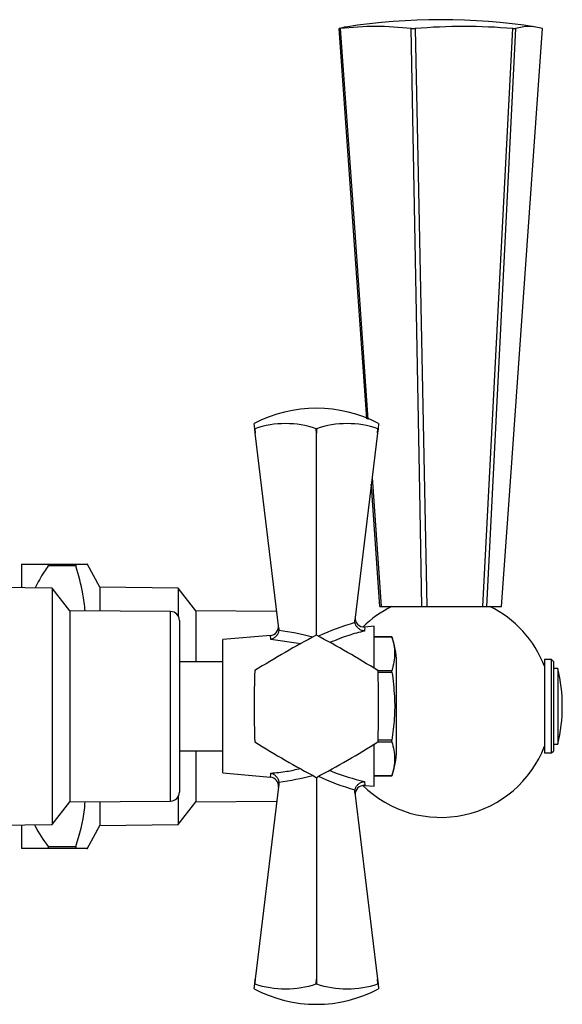
# Model space of a CAD drawing. Units: millimetres. Extents: x 5 to 995, y 5 to 995.
# Drawn here: x 847 to 878, y 502 to 558 of the extents above; entities that cross this region are included whole.
import ezdxf

# ---------------------------------------------------------------- set-up
doc = ezdxf.new("R2010")
doc.units = ezdxf.units.MM

msp = doc.modelspace()

# ---------------------------------------------------------------- linework, layer by layer
at = {"color": 7, "linetype": 'Continuous', "lineweight": 25}
for p, q in [((865.354, 557.113), (865.41, 557.113)), ((866.901, 535.166), (865.354, 557.113)), ((869.404, 557.113), (869.619, 557.113)), ((875.115, 557.113), (875.273, 557.113)), ((860.604, 534.61), (860.569, 534.898)), ((860.604, 534.61), (860.607, 534.61)), ((860.635, 534.352), (860.604, 534.61)), ((860.607, 534.61), (860.635, 534.352)), ((864.067, 534.61), (864.072, 534.61)), ((864.069, 534.352), (864.067, 534.61)), ((864.072, 534.61), (864.069, 534.352)), ((867.504, 534.352), (867.532, 534.61)), ((867.535, 534.61), (867.504, 534.352)), ((867.532, 534.61), (867.535, 534.61)), ((867.569, 534.898), (867.535, 534.61)), ((861.959, 523.377), (860.635, 534.352)), ((864.069, 523.001), (864.069, 534.352)), ((867.504, 534.352), (866.237, 523.85)), ((867.203, 531.859), (867.717, 524.613)), ((847.495, 527.001), (847.495, 525.67)), ((848.993, 527.001), (848.993, 526.891)), ((848.993, 527.001), (850.543, 527.001)), ((850.543, 526.891), (848.993, 526.891)), ((850.543, 527.001), (850.543, 526.891)), ((851.895, 525.701), (851.179, 527.012)), ((849.219, 525.651), (844.819, 525.701)), ((850.219, 524.376), (849.219, 525.651)), ((849.219, 525.651), (849.219, 515.676)), ((856.295, 525.651), (851.895, 525.701)), ((851.895, 525.701), (851.895, 524.362)), ((857.295, 524.376), (856.295, 525.651)), ((856.295, 525.651), (856.295, 524.092)), ((867.645, 524.613), (867.717, 524.613)), ((867.717, 524.613), (870.002, 524.613)), ((870.002, 524.613), (870.278, 524.613)), ((870.278, 524.613), (873.421, 524.613)), ((873.421, 524.613), (873.625, 524.613)), ((873.625, 524.613), (874.483, 524.613)), ((855.874, 524.33), (850.219, 524.376)), ((850.219, 524.376), (850.219, 516.313)), ((861.843, 524.339), (857.295, 524.376)), ((857.295, 524.376), (857.295, 521.501)), ((866.241, 523.702), (866.237, 523.85)), ((856.369, 523.83), (856.369, 514.172)), ((861.959, 523.377), (861.96, 523.262)), ((867.319, 523.501), (866.786, 523.454)), ((867.319, 521.135), (867.319, 523.501)), ((861.489, 522.986), (858.819, 522.751)), ((858.819, 519.001), (858.819, 522.751)), ((868.319, 522.913), (867.319, 522.913)), ((867.319, 522.913), (868.319, 522.913)), ((868.319, 522.913), (868.319, 522.913)), ((877.295, 521.626), (876.895, 521.626)), ((876.895, 521.626), (876.895, 516.376)), ((877.395, 521.526), (877.295, 521.626)), ((877.295, 519.001), (877.295, 521.626)), ((858.819, 521.501), (856.369, 521.501)), ((868.569, 516.501), (868.569, 521.501)), ((877.395, 521.526), (877.395, 519.001)), ((877.645, 521.126), (877.395, 521.126)), ((877.645, 521.126), (877.645, 516.876)), ((868.319, 520.999), (867.535, 520.999)), ((867.538, 520.915), (868.319, 520.915)), ((868.319, 520.915), (868.319, 520.999)), ((858.819, 515.251), (858.819, 519.001)), ((877.295, 516.376), (877.295, 519.001)), ((877.395, 519.001), (877.395, 516.476)), ((867.319, 514.501), (867.319, 516.866)), ((867.535, 517.002), (868.319, 517.002)), ((868.319, 517.087), (867.538, 517.087)), ((868.319, 517.002), (868.319, 517.087)), ((877.395, 516.876), (877.645, 516.876)), ((850.219, 516.313), (850.219, 513.626)), ((856.369, 516.501), (858.819, 516.501)), ((857.295, 516.501), (857.295, 513.626)), ((876.895, 516.376), (877.295, 516.376)), ((877.295, 516.376), (877.395, 516.476)), ((849.219, 515.676), (849.219, 512.351)), ((858.819, 515.251), (861.489, 515.015)), ((864.069, 515.001), (864.069, 503.649)), ((868.319, 515.089), (867.319, 515.089)), ((867.319, 515.088), (868.319, 515.088)), ((868.319, 515.089), (868.319, 515.088)), ((861.959, 514.624), (860.635, 503.649)), ((861.96, 514.74), (861.959, 514.624)), ((866.786, 514.548), (867.319, 514.501)), ((856.295, 513.909), (856.295, 512.351)), ((866.237, 514.151), (866.241, 514.299)), ((866.237, 514.151), (867.504, 503.649)), ((849.219, 512.351), (850.219, 513.626)), ((850.219, 513.626), (855.874, 513.672)), ((851.895, 513.639), (851.895, 512.301)), ((856.295, 512.351), (857.295, 513.626)), ((857.295, 513.626), (861.843, 513.663)), ((844.819, 512.301), (849.219, 512.351)), ((847.495, 512.331), (847.495, 511.001)), ((851.179, 510.989), (851.895, 512.301)), ((851.895, 512.301), (856.295, 512.351)), ((848.993, 511.11), (850.543, 511.11)), ((848.993, 511.11), (848.993, 511.001)), ((850.543, 511.11), (850.543, 511.001)), ((850.543, 511.001), (848.993, 511.001)), ((860.569, 503.104), (860.604, 503.392)), ((860.604, 503.392), (860.635, 503.649)), ((860.607, 503.392), (860.604, 503.392)), ((860.635, 503.649), (860.607, 503.392)), ((864.067, 503.392), (864.069, 503.649)), ((864.072, 503.392), (864.067, 503.392)), ((864.069, 503.649), (864.072, 503.392)), ((867.532, 503.392), (867.504, 503.649)), ((867.504, 503.649), (867.535, 503.392)), ((867.535, 503.392), (867.532, 503.392)), ((867.535, 503.392), (867.569, 503.104))]:
    msp.add_line(p, q, dxfattribs=at)
at = {"color": 8, "linetype": 'Continuous', "lineweight": 25}
for p, q in [((855.874, 516.336), (855.874, 524.33)), ((863.198, 522.521), (861.518, 522.76)), ((855.874, 513.672), (855.874, 516.336))]:
    msp.add_line(p, q, dxfattribs=at)
at = {"color": 7, "linetype": 'Continuous', "lineweight": 25, "flags": 128}
for points in [[(865.41, 557.113), (866.185, 546.191), (866.971, 535.128)], [(870.002, 524.613), (869.883, 531.12), (869.404, 557.113)], [(869.619, 557.113), (869.84, 546.191), (870.278, 524.613)], [(873.421, 524.613), (873.761, 531.12), (875.115, 557.113)], [(875.273, 557.113), (874.719, 546.191), (873.625, 524.613)], [(874.483, 524.613), (874.942, 531.12), (876.775, 557.113)], [(867.645, 524.613), (867.186, 531.12), (867.159, 531.499)]]:
    msp.add_lwpolyline(points, dxfattribs=at)
at = {"color": 7, "linetype": 'Continuous', "lineweight": 25}
for centre, radius, start, end in [((866.11, 554.736), 2.495, 98.856, 107.6544), ((867.407, 540.038), 17.191, 83.3287, 96.6713), ((871.064, 522.848), 34.766, 81.1678, 98.8322), ((872.367, 524.748), 32.482, 85.1472, 94.8528), ((876.024, 554.743), 2.486, 72.4269, 107.5731), ((864.069, 528.247), 7.516, 62.2444, 117.7556), ((862.337, 529.553), 5.344, 71.1086, 108.8914), ((865.802, 529.553), 5.344, 71.1086, 108.8914), ((871.064, 519.001), 6.25, 116.1039, 134.5123), ((871.064, 519.001), 6.25, 21.1002, 63.8961), ((855.869, 523.83), 0.5, 0, 89.5342), ((866.753, 523.953), 0.5, 173.1208, 273.6814), ((861.443, 523.484), 0.5, 275.9802, 6.8792), ((890.936, 472.467), 57.233, 117.9994, 122.0006), ((864.069, 519.001), 4, 89.9675, 90.0325), ((837.203, 472.467), 57.233, 57.9994, 62.0006), ((864.454, 521.501), 4.115, 0, 20.0738), ((868.739, 519.001), 9.156, 0, 13.4197), ((917.802, 519.001), 57.233, 177.9994, 182.0006), ((864.069, 519.001), 4, 149.9675, 150.0325), ((864.069, 519.001), 4, 29.9675, 30.0325), ((810.337, 519.001), 57.233, 357.9994, 2.0006), ((868.739, 519.001), 9.156, 346.5803, 0), ((864.069, 519.001), 4, 209.9675, 210.0325), ((890.936, 565.535), 57.233, 237.9994, 242.0006), ((837.203, 565.535), 57.233, 297.9994, 302.0006), ((871.064, 519.001), 6.25, 225.4877, 338.8998), ((864.069, 519.001), 4, 329.9675, 330.0325), ((864.454, 516.501), 4.115, 339.9262, 0), ((861.443, 514.517), 0.5, 353.1208, 84.7502), ((864.069, 519.001), 4, 269.9675, 270.0325), ((866.753, 514.049), 0.5, 85.9478, 186.8792), ((855.869, 514.172), 0.5, 270.4658, 0), ((862.337, 508.448), 5.344, 251.1086, 288.8914), ((865.802, 508.448), 5.344, 251.1086, 288.8914), ((864.069, 509.755), 7.516, 242.2444, 297.7556)]:
    msp.add_arc(centre, radius, start, end, dxfattribs=at)
at = {"color": 8, "linetype": 'Continuous', "lineweight": 25}
for centre, major_axis, start_param, end_param in [((869.398, 519.172), (9.088, 1.04), 1.861438, 2.116647), ((861.348, 518.966), (7.772, -0.889), 1.30532, 1.555484), ((861.348, 519.036), (7.772, 0.889), 4.727702, 4.977865), ((869.398, 518.83), (9.088, -1.04), 4.166539, 4.421748)]:
    msp.add_ellipse(centre, major_axis=major_axis, ratio=0.55457, start_param=start_param, end_param=end_param, dxfattribs=at)
at = {"color": 7, "linetype": 'Continuous', "lineweight": 25}
for points, knots in [([(847.495, 527.001), (847.512, 527.001), (847.546, 527.001), (847.823, 527.001), (848.286, 527.001), (848.735, 527.001), (848.993, 527.001)], [0, 0, 0, 0, 0.214911, 0.446098, 0.682123, 1, 1, 1, 1]), ([(848.993, 526.891), (848.914, 526.78), (848.632, 526.387), (848.413, 525.965), (848.256, 525.662)], [0, 0, 0, 0, 0.282806, 1, 1, 1, 1]), ([(850.543, 527.001), (850.74, 527.001), (851.105, 527.001), (851.141, 527.001), (851.157, 527.001)], [0, 0, 0, 0, 0.538161, 1, 1, 1, 1]), ([(851.076, 524.369), (851.039, 524.691), (850.942, 525.543), (850.696, 526.374), (850.543, 526.891)], [0, 0, 0, 0, 0.377566, 1, 1, 1, 1]), ([(866.767, 523.233), (866.766, 523.234), (866.729, 523.237), (866.638, 523.256), (866.503, 523.318), (866.378, 523.425), (866.283, 523.555), (866.255, 523.653), (866.241, 523.702)], [0, 0, 0, 0, 0.00436, 0.163146, 0.398954, 0.606984, 0.803268, 1, 1, 1, 1]), ([(861.96, 523.262), (861.949, 523.21), (861.928, 523.107), (861.839, 522.966), (861.716, 522.848), (861.602, 522.787), (861.532, 522.764), (861.519, 522.76), (861.518, 522.76)], [0, 0, 0, 0, 0.216929, 0.433199, 0.666731, 0.933754, 0.995354, 1, 1, 1, 1]), ([(868.319, 522.913), (868.393, 522.598), (868.541, 521.961), (868.394, 521.323), (868.319, 520.999)], [0, 0, 0, 0, 0.493151, 1, 1, 1, 1]), ([(868.319, 520.915), (868.375, 520.46), (868.482, 519.599), (868.476, 518.314), (868.372, 517.497), (868.319, 517.087)], [0, 0, 0, 0, 0.3574016, 0.6771692, 1, 1, 1, 1]), ([(868.319, 517.002), (868.393, 516.688), (868.541, 516.05), (868.394, 515.412), (868.319, 515.089)], [0, 0, 0, 0, 0.493151, 1, 1, 1, 1]), ([(861.518, 515.242), (861.519, 515.242), (861.532, 515.238), (861.602, 515.215), (861.716, 515.154), (861.839, 515.035), (861.928, 514.895), (861.949, 514.791), (861.96, 514.74)], [0, 0, 0, 0, 0.004646, 0.066246, 0.333269, 0.566801, 0.783071, 1, 1, 1, 1]), ([(866.241, 514.299), (866.255, 514.349), (866.283, 514.447), (866.378, 514.577), (866.503, 514.683), (866.638, 514.746), (866.729, 514.764), (866.766, 514.768), (866.767, 514.768)], [0, 0, 0, 0, 0.196732, 0.393016, 0.601046, 0.836854, 0.99564, 1, 1, 1, 1]), ([(850.543, 511.11), (850.757, 511.797), (851.016, 512.628), (851.059, 513.484), (851.067, 513.633)], [0, 0, 0, 0, 0.825697, 1, 1, 1, 1]), ([(848.227, 512.34), (848.238, 512.316), (848.435, 511.882), (848.722, 511.485), (848.993, 511.11)], [0, 0, 0, 0, 0.055277, 1, 1, 1, 1]), ([(848.993, 511.001), (848.7, 511.001), (848.105, 511.001), (847.58, 511.001), (847.519, 511.001), (847.495, 511.001)], [0, 0, 0, 0, 0.366995, 0.74485, 1, 1, 1, 1]), ([(851.157, 511.001), (851.166, 511.001), (851.222, 511.001), (851.014, 511.001), (850.701, 511.001), (850.543, 511.001)], [0, 0, 0, 0, 0.086822, 0.539967, 1, 1, 1, 1])]:
    msp.add_open_spline(points, degree=3, knots=knots, dxfattribs=at)
at = {"color": 8, "linetype": 'Continuous', "lineweight": 25}
for points, knots in [([(866.79, 523.407), (866.79, 523.406), (866.79, 523.406), (866.771, 523.266), (866.767, 523.233)], [0, 0, 0, 0, 0.769106, 1, 1, 1, 1]), ([(861.518, 522.76), (861.503, 522.867), (861.484, 523.01), (861.491, 522.957), (861.493, 522.943)], [0, 0, 0, 0, 0.745142, 1, 1, 1, 1]), ([(866.767, 523.233), (866.474, 523.158), (865.817, 522.989), (865.179, 522.727), (864.825, 522.581)], [0, 0, 0, 0, 0.445945, 1, 1, 1, 1]), ([(861.493, 515.058), (861.493, 515.06), (861.493, 515.062), (861.512, 515.204), (861.518, 515.242)], [0, 0, 0, 0, 0.7362683, 1, 1, 1, 1]), ([(861.518, 515.242), (861.815, 515.269), (862.369, 515.318), (862.917, 515.442), (863.171, 515.5)], [0, 0, 0, 0, 0.536324, 1, 1, 1, 1]), ([(864.799, 515.402), (864.854, 515.379), (865.495, 515.105), (866.16, 514.929), (866.767, 514.768)], [0, 0, 0, 0, 0.085507, 1, 1, 1, 1]), ([(866.767, 514.768), (866.781, 514.666), (866.8, 514.525), (866.792, 514.58), (866.79, 514.595)], [0, 0, 0, 0, 0.720814, 1, 1, 1, 1])]:
    msp.add_open_spline(points, degree=3, knots=knots, dxfattribs=at)

doc.saveas('drawing.dxf')
